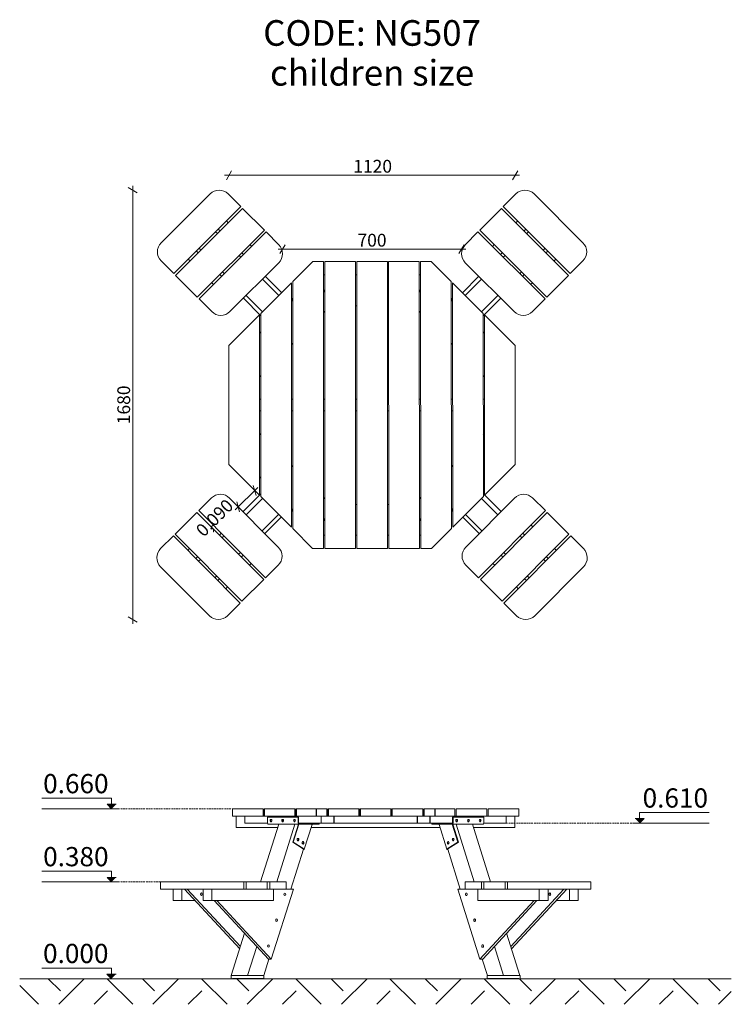
# Model space of a CAD drawing. Units: millimetres. Extents: x -1390 to 4081, y -100 to 3743.
# Drawn here: x -1390 to 1390, y -100 to 3743 of the extents above; entities that cross this region are included whole.
import ezdxf

# ---------------------------------------------------------------- set-up
doc = ezdxf.new("R2010")
doc.units = ezdxf.units.MM
doc.header["$MEASUREMENT"] = 0
doc.linetypes.add('ACAD_ISO03W100', pattern=[3, 1.2, -1.8])
doc.layers.add('New_0', color=7, linetype='Continuous')
for name, color, linetype, lineweight in [('New_0_Pen_No__1', 7, 'Continuous', 18), ('New_0_Pen_No__62', 62, 'Continuous', 18), ('New_0_Pen_No__7', 7, 'Continuous', 18), ('New_0_Pen_No__8', 8, 'Continuous', 18), ('New_0_Pen_No__86', 86, 'Continuous', 18), ('New_Story (1)_19_A-AREA-PATT_Pen_No__1', 7, 'Continuous', 18), ('New_Story (1)_19_A-AREA-PATT_Pen_No__1_Pen_No__7', 7, 'Continuous', 18), ('New_Story (1)_19_Interior - Partition_Pen_No__1_Pen_No__7', 7, 'Continuous', 18), ('New_Story (1)_22_0_Pen_No__1_Pen_No__7', 7, 'Continuous', 18)]:
    doc.layers.add(name, color=color, linetype=linetype, lineweight=lineweight)
doc.styles.add('GENERATED_STYLE_1', font='arial.ttf')
doc.styles.add('GENERATED_STYLE_2', font='arial.ttf')
doc.dimstyles.new('GENERATED_STYLE__1', dxfattribs={"dimtxt": 50, "dimasz": 26.6, "dimexe": 0.18, "dimexo": 300, "dimgap": 0.09, "dimtad": 1, "dimtih": 1, "dimtoh": 1, "dimdec": 3, "dimlfac": 0.001, "dimzin": 0, "dimdsep": 46, "dimtxsty": 'GENERATED_STYLE_1', "dimblk": 'ARROWHEAD_2', "dimblk1": 'ARROWHEAD_2', "dimblk2": 'ARROWHEAD_2', "dimcen": 0.09, "dimse1": 1, "dimse2": 1, "dimclrd": 7, "dimclre": 7, "dimclrt": 7, "dimadec": 0, "dimazin": 0, "dimtfac": 1, "dimtdec": 4, "dimtmove": 0, "dimatfit": 3, "dimfxl": 1, "dimtolj": 1, "dimtzin": 0, "dimarcsym": 0})
doc.dimstyles.new('GENERATED_STYLE__2', dxfattribs={"dimtxt": 50, "dimasz": 26.6, "dimexe": 0.18, "dimexo": 300, "dimgap": 0.09, "dimtad": 1, "dimdec": 3, "dimlfac": 0.001, "dimzin": 0, "dimdsep": 46, "dimtxsty": 'GENERATED_STYLE_1', "dimblk": 'ARROWHEAD_2', "dimblk1": 'ARROWHEAD_2', "dimblk2": 'ARROWHEAD_2', "dimcen": 0.09, "dimse1": 1, "dimse2": 1, "dimclrd": 7, "dimclre": 7, "dimclrt": 7, "dimadec": 0, "dimazin": 0, "dimtfac": 1, "dimtdec": 4, "dimtmove": 0, "dimatfit": 3, "dimfxl": 1, "dimtolj": 1, "dimtzin": 0, "dimarcsym": 0})

# ---------------------------------------------------------------- blocks, each defined once
blk = doc.blocks.new('*D1')
at = {"layer": 'New_0_Pen_No__7', "color": 7, "linetype": 'Continuous', "lineweight": 18, "transparency": 16777216}
for p, q in [((-562.5, 3153.4), (-582.7, 3118.4)), ((535.6, 3118.4), (555.8, 3153.4)), ((-589.7, 3135.9), (-572.6, 3135.9)), ((-572.6, 3135.9), (545.7, 3135.9)), ((545.7, 3135.9), (562.8, 3135.9))]:
    blk.add_line(p, q, dxfattribs=at)
at = {"layer": 'New_0_Pen_No__7', "color": 7, "lineweight": 18, "transparency": 16777216, "insert": (-86.8, 3145.9), "char_height": 50, "attachment_point": 7, "style": 'GENERATED_STYLE_1'}
blk.add_mtext('\\A1;{\\fArial Baltic|b0|i0|c186|p34;1120}', dxfattribs=at)
blk = doc.blocks.new('ARROWHEAD_2')
at = {"color": 0, "linetype": 'Continuous', "lineweight": 0}
for p, q in [((0, 0), (-1, 0)), ((-0.38, -0.66), (0.38, 0.66))]:
    blk.add_line(p, q, dxfattribs=at)
blk = doc.blocks.new('*D3')
at = {"layer": 'New_0_Pen_No__7', "color": 7, "linetype": 'Continuous', "lineweight": 18, "transparency": 16777216}
for p, q in [((-380.2, 2847.3), (-363.1, 2847.3)), ((-353, 2864.8), (-373.2, 2829.8)), ((-363.1, 2847.3), (336.2, 2847.3)), ((326.1, 2829.8), (346.3, 2864.8)), ((336.2, 2847.3), (353.3, 2847.3))]:
    blk.add_line(p, q, dxfattribs=at)
at = {"layer": 'New_0_Pen_No__7', "color": 7, "lineweight": 18, "transparency": 16777216, "insert": (-70.4, 2857.3), "char_height": 50, "attachment_point": 7, "style": 'GENERATED_STYLE_1'}
blk.add_mtext('\\A1;{\\fArial Baltic|b0|i0|c186|p34;700}', dxfattribs=at)
blk = doc.blocks.new('*D4')
at = {"layer": 'New_0_Pen_No__7', "color": 7, "linetype": 'Continuous', "lineweight": 18, "transparency": 16777216}
for p, q in [((-931, 3067.6), (-966, 3087.9)), ((-948.5, 3077.8), (-948.5, 3094.9)), ((-948.5, 1401.9), (-948.5, 3077.8)), ((-966, 1412), (-931, 1391.8)), ((-948.5, 1384.8), (-948.5, 1401.9))]:
    blk.add_line(p, q, dxfattribs=at)
at = {"layer": 'New_0_Pen_No__7', "color": 7, "lineweight": 18, "transparency": 16777216, "insert": (-958.5, 2163.9), "char_height": 50, "attachment_point": 7, "rotation": 90, "style": 'GENERATED_STYLE_1'}
blk.add_mtext('\\A1;{\\fArial Baltic|b0|i0|c186|p34;1680}', dxfattribs=at)
blk = doc.blocks.new('*D5')
at = {"layer": 'New_0_Pen_No__7', "color": 7, "linetype": 'Continuous', "lineweight": 18, "transparency": 16777216}
for p, q in [((-466.8, 1886.1), (-477.3, 1925.1)), ((-536, 1841.7), (-472, 1905.6)), ((-472, 1905.6), (-459.9, 1917.7)), ((-541.2, 1861.2), (-530.8, 1822.2)), ((-548.1, 1829.6), (-536, 1841.7))]:
    blk.add_line(p, q, dxfattribs=at)
at = {"layer": 'New_0_Pen_No__7', "color": 7, "lineweight": 18, "transparency": 16777216, "insert": (-671.2, 1720.8), "char_height": 50, "attachment_point": 7, "rotation": 44.9586, "style": 'GENERATED_STYLE_1'}
blk.add_mtext('\\A1;{\\fArial Baltic|b0|i0|c186|p34;0,090}', dxfattribs=at)

msp = doc.modelspace()

# ---------------------------------------------------------------- hatches: boundary and pattern name
at = {"layer": 'New_0_Pen_No__1', "linetype": 'Continuous', "lineweight": 18}
h = msp.add_hatch(dxfattribs=at)
h.set_pattern_fill('EARTH', style=0, pattern_type=2)
h.set_pattern_definition([(45, (-2634.89, -1037.12), (0, 368.19), [260.35, -260.35]), (45, (-2703.92, -968.09), (0, 368.19), [260.35, -260.35]), (45, (-2772.96, -899.05), (0, 368.19), [260.35, -260.35]), (135, (-2772.96, -853.03), (-368.19, 0), [260.35, -260.35]), (135, (-2703.92, -784), (-368.19, 0), [260.35, -260.35]), (135, (-2634.89, -714.96), (-368.19, 0), [260.35, -260.35])])
h.paths.add_polyline_path([(1390, 0), (-1390, 0), (-1390, -100), (1390, -100)])
at = {"layer": 'New_Story (1)_19_A-AREA-PATT_Pen_No__1', "linetype": 'Continuous', "lineweight": 18}
for points in [[(-1030.9363, 662.8872), (-1013.2484, 680.575), (-1048.6241, 680.575)], [(1031.6632, 606.8872), (1049.3511, 624.575), (1013.9754, 624.575)], [(-1030.9363, 377.8873), (-1013.2484, 395.5752), (-1048.6241, 395.5752)], [(-1031.2997, 0), (-1013.6119, 17.6878), (-1048.9876, 17.6878)]]:
    msp.add_hatch(color=7, dxfattribs=at).paths.add_polyline_path(points)

# ---------------------------------------------------------------- linework, layer by layer
at = {"layer": 'New_0_Pen_No__62', "color": 62, "linetype": 'Continuous', "lineweight": 18}
msp.add_line((-1390, 0), (1390, 0), dxfattribs=at)
at = {"layer": 'New_0_Pen_No__7', "color": 7, "linetype": 'Continuous', "lineweight": 18}
for p, q in [((-646.229, 3063.1414), (-837.3322, 2872.4071)), ((-526.0687, 3013.5278), (-575.5184, 3063.073)), ((499.1766, 3013.5278), (548.6262, 3063.073)), ((619.3368, 3063.1414), (810.44, 2872.4071)), ((-787.9509, 2752.1512), (-526.0687, 3013.5278)), ((-519.0045, 3006.4499), (-780.8867, 2745.0733)), ((-434.2337, 2921.5151), (-519.0045, 3006.4499)), ((407.3415, 2921.5151), (492.1123, 3006.4499)), ((492.1123, 3006.4499), (753.9945, 2745.0733)), ((761.0587, 2752.1512), (499.1766, 3013.5278)), ((-696.1159, 2660.1385), (-434.2337, 2921.5151)), ((-614.1885, 2925.5781), (-607.1243, 2918.5002)), ((-614.1885, 2925.5781), (-607.1243, 2918.5002)), ((-582.338, 2957.3671), (-575.2738, 2950.2892)), ((669.2237, 2660.1385), (407.3415, 2921.5151)), ((555.4458, 2957.3671), (548.3816, 2950.2892)), ((587.2964, 2925.5781), (580.2321, 2918.5002)), ((587.2964, 2925.5781), (580.2321, 2918.5002)), ((-427.1695, 2914.4372), (-689.0517, 2653.0606)), ((-624.8054, 2914.9817), (-617.7412, 2907.9038)), ((-377.7199, 2864.8919), (-427.1695, 2914.4372)), ((350.8277, 2864.8919), (400.2773, 2914.4372)), ((400.2773, 2914.4372), (662.1595, 2653.0606)), ((597.9132, 2914.9817), (590.849, 2907.9038)), ((-689.2142, 2850.6972), (-682.15, 2843.6193)), ((-490.503, 2865.3545), (-483.4388, 2858.2766)), ((463.6108, 2865.3545), (456.5466, 2858.2766)), ((662.3221, 2850.6972), (655.2578, 2843.6193)), ((-731.6816, 2808.3118), (-724.6174, 2801.2339)), ((-699.8311, 2840.1009), (-692.7669, 2833.023)), ((-699.8311, 2840.1009), (-692.7669, 2833.023)), ((-532.9704, 2822.9691), (-525.9061, 2815.8912)), ((-522.3535, 2833.5654), (-515.2893, 2826.4875)), ((-522.3535, 2833.5654), (-515.2893, 2826.4875)), ((495.4614, 2833.5654), (488.3971, 2826.4875)), ((495.4614, 2833.5654), (488.3971, 2826.4875)), ((506.0782, 2822.9691), (499.014, 2815.8912)), ((672.9389, 2840.1009), (665.8747, 2833.023)), ((672.9389, 2840.1009), (665.8747, 2833.023)), ((704.7895, 2808.3118), (697.7252, 2801.2339)), ((-837.4005, 2801.6965), (-787.9509, 2752.1512)), ((-568.8914, 2603.447), (-377.7882, 2794.1813)), ((-244.6464, 2798.8095), (-322.5665, 2721.0017)), ((-202.5008, 2798.8095), (-244.6464, 2798.8095)), ((-203.4462, 1678.8099), (-202.5008, 2798.8095)), ((-197.5008, 2798.8095), (-198.4462, 1678.8099)), ((-77.5008, 2798.8095), (-197.5008, 2798.8095)), ((-78.4461, 1678.8099), (-77.5008, 2798.8095)), ((-72.5008, 2798.8095), (-73.4461, 1678.8099)), ((47.4993, 2798.8095), (-72.5008, 2798.8095)), ((46.5539, 1678.8099), (47.4993, 2798.8095)), ((51.5539, 1678.8099), (50.6086, 2798.8095)), ((50.6086, 2798.8095), (170.6087, 2798.8095)), ((170.6087, 2798.8095), (171.554, 1678.8099)), ((176.554, 1678.8099), (175.6087, 2798.8095)), ((175.6087, 2798.8095), (217.7542, 2798.8095)), ((217.7542, 2798.8095), (295.6744, 2721.0017)), ((541.9992, 2603.447), (350.896, 2794.1813)), ((810.5084, 2801.6965), (761.0587, 2752.1512)), ((-780.8867, 2745.0733), (-696.1159, 2660.1385)), ((-607.9961, 2748.0882), (-600.9318, 2741.0103)), ((-607.9961, 2748.0882), (-600.9318, 2741.0103)), ((-597.3792, 2758.6846), (-590.315, 2751.6067)), ((-377.2046, 2666.4425), (-441.4736, 2730.6188)), ((-430.5185, 2741.5528), (-366.3606, 2677.2708)), ((-197.5449, 2746.6219), (-202.5449, 2746.6219)), ((-72.5448, 2746.6219), (-77.5448, 2746.6219)), ((45.6527, 2746.6219), (50.6527, 2746.6219)), ((170.6527, 2746.6219), (175.6527, 2746.6219)), ((403.6263, 2741.5528), (339.4684, 2677.2708)), ((350.3124, 2666.4425), (414.5814, 2730.6188)), ((570.4871, 2758.6846), (563.4228, 2751.6067)), ((581.1039, 2748.0882), (574.0397, 2741.0103)), ((581.1039, 2748.0882), (574.0397, 2741.0103)), ((753.9945, 2745.0733), (669.2237, 2660.1385)), ((-639.8466, 2716.2992), (-632.7824, 2709.2213)), ((-327.5708, 2716.0047), (-447.672, 2596.0766)), ((-328.3762, 1761.714), (-327.5708, 2716.0047)), ((-322.5665, 2721.0017), (-323.3804, 1756.711)), ((-202.5913, 2691.5831), (-197.6015, 2679.5488)), ((175.6992, 2691.5831), (170.7093, 2679.5488)), ((295.6744, 2721.0017), (296.4883, 1756.711)), ((300.6786, 2716.0047), (420.7799, 2596.0766)), ((301.4841, 1761.714), (300.6786, 2716.0047)), ((612.9544, 2716.2992), (605.8902, 2709.2213)), ((-689.0517, 2653.0606), (-639.602, 2603.5153)), ((-516.1611, 2656.0756), (-447.6793, 2587.4613)), ((-440.8901, 2602.8487), (-505.1748, 2667.0406)), ((-327.6261, 2650.4636), (-322.6219, 2655.475)), ((-197.6037, 2676.9433), (-202.5935, 2688.9776)), ((170.7115, 2676.9433), (175.7014, 2688.9776)), ((300.7339, 2650.4636), (295.7297, 2655.475)), ((413.998, 2602.8487), (478.2826, 2667.0406)), ((489.2689, 2656.0756), (420.7871, 2587.4613)), ((662.1595, 2653.0606), (612.7099, 2603.5153)), ((-322.6266, 2649.8093), (-327.6309, 2644.7978)), ((-327.6297, 2646.2143), (-322.6254, 2651.2257)), ((-324.6023, 2649.246), (-326.7252, 2651.3658)), ((-77.6461, 2626.6219), (-72.6461, 2626.6219)), ((50.7539, 2626.6219), (45.7539, 2626.6219)), ((300.7375, 2646.2143), (295.7333, 2651.2257)), ((295.7345, 2649.8093), (300.7387, 2644.7978)), ((297.7102, 2649.246), (299.833, 2651.3658)), ((-452.6763, 2591.0796), (-572.6191, 2471.3097)), ((-453.2707, 1886.7889), (-452.6763, 2591.0796)), ((-447.672, 2596.0766), (-448.2749, 1881.7859)), ((-202.6685, 2600.1125), (-197.6643, 2605.1239)), ((175.7764, 2600.1125), (170.7721, 2605.1239)), ((420.7799, 2596.0766), (421.3827, 1881.7859)), ((426.3785, 1886.7889), (425.7841, 2591.0796)), ((425.7841, 2591.0796), (545.7269, 2471.3097)), ((-447.7324, 2524.5228), (-452.7367, 2519.5113)), ((420.8403, 2524.5228), (425.8445, 2519.5113)), ((-572.6191, 2471.3097), (-572.6191, 2006.3097)), ((-327.7743, 2474.8259), (-322.7701, 2479.8374)), ((300.8822, 2474.8259), (295.8779, 2479.8374)), ((545.7269, 2471.3097), (545.7269, 2006.3097)), ((-452.8801, 2349.5394), (-447.8759, 2354.5508)), ((425.9879, 2349.5394), (420.9837, 2354.5508)), ((-447.9546, 2261.3097), (-452.9546, 2261.3097)), ((-322.9545, 2261.3097), (-327.9545, 2261.3097)), ((-197.9545, 2261.3097), (-202.9545, 2261.3097)), ((-72.9545, 2261.3097), (-77.9545, 2261.3097)), ((46.0623, 2261.3097), (51.0623, 2261.3097)), ((171.0623, 2261.3097), (176.0623, 2261.3097)), ((296.0624, 2261.3097), (301.0624, 2261.3097)), ((421.0624, 2261.3097), (426.0624, 2261.3097)), ((-447.9926, 2216.3097), (-452.9926, 2216.3097)), ((-322.9925, 2216.3097), (-327.9925, 2216.3097)), ((-197.9925, 2216.3097), (-202.9925, 2216.3097)), ((-72.9924, 2216.3097), (-77.9924, 2216.3097)), ((46.1003, 2216.3097), (51.1003, 2216.3097)), ((171.1003, 2216.3097), (176.1003, 2216.3097)), ((296.1004, 2216.3097), (301.1004, 2216.3097)), ((421.1004, 2216.3097), (426.1004, 2216.3097)), ((-448.0711, 2123.2641), (-453.0669, 2128.2671)), ((421.1789, 2123.2641), (426.1747, 2128.2671)), ((-572.6191, 2006.3097), (-453.2707, 1886.7889)), ((-323.1766, 1998.1891), (-328.1724, 2003.1921)), ((296.2845, 1998.1891), (301.2802, 2003.1921)), ((545.7269, 2006.3097), (426.3785, 1886.7889)), ((-453.2101, 1958.5822), (-448.2143, 1953.5792)), ((426.3179, 1958.5822), (421.3222, 1953.5792)), ((-517.5669, 1823.2451), (-453.4927, 1887.0112)), ((-453.2703, 1887.2325), (-448.2661, 1892.2127)), ((426.3782, 1887.2325), (421.3739, 1892.2127)), ((490.6748, 1823.2451), (426.6005, 1887.0112)), ((-640.8298, 1876.2217), (-690.4464, 1826.8437)), ((-379.6611, 1684.673), (-570.1193, 1876.0513)), ((-441.0802, 1874.5809), (-505.0678, 1810.6856)), ((-448.2749, 1881.7859), (-328.3762, 1761.714)), ((-198.2822, 1873.1142), (-203.2779, 1878.1172)), ((-73.3008, 1850.9975), (-78.3008, 1850.9975)), ((46.4086, 1850.9975), (51.4086, 1850.9975)), ((171.39, 1873.1142), (176.3858, 1878.1172)), ((421.3827, 1881.7859), (301.4841, 1761.714)), ((352.7689, 1684.673), (543.2271, 1876.0513)), ((414.1881, 1874.5809), (478.1757, 1810.6856)), ((613.9376, 1876.2217), (663.5542, 1826.8437)), ((-697.5345, 1819.7897), (-782.5915, 1735.1416)), ((-436.5362, 1557.5304), (-697.5345, 1819.7897)), ((-690.4464, 1826.8437), (-429.4481, 1564.5844)), ((-442.7945, 1748.1113), (-378.5934, 1812.0037)), ((-323.3246, 1822.8482), (-328.3204, 1827.8512)), ((-323.321, 1827.0903), (-328.3168, 1832.0933)), ((-328.3156, 1833.5073), (-323.3198, 1828.5043)), ((-324.6023, 1828.3734), (-326.7252, 1826.2536)), ((301.4235, 1833.5073), (296.4277, 1828.5043)), ((296.4289, 1827.0903), (301.4246, 1832.0933)), ((296.4325, 1822.8482), (301.4282, 1827.8512)), ((297.7102, 1828.3734), (299.833, 1826.2536)), ((415.9023, 1748.1113), (351.7012, 1812.0037)), ((663.5542, 1826.8437), (402.556, 1564.5844)), ((409.644, 1557.5304), (670.6423, 1819.7897)), ((670.6423, 1819.7897), (755.6993, 1735.1416)), ((-641.4551, 1763.4394), (-634.367, 1770.4934)), ((-432.2135, 1737.4792), (-367.9944, 1801.3894)), ((-198.347, 1796.2726), (-203.3572, 1784.1892)), ((-203.355, 1786.8054), (-198.3448, 1798.8887)), ((176.4628, 1786.8054), (171.4526, 1798.8887)), ((171.4548, 1796.2726), (176.465, 1784.1892)), ((405.3213, 1737.4792), (341.1023, 1801.3894)), ((614.5629, 1763.4394), (607.4749, 1770.4934)), ((-782.5915, 1735.1416), (-521.5933, 1472.8823)), ((-609.7121, 1731.543), (-602.624, 1738.597)), ((-609.7121, 1731.543), (-602.624, 1738.597)), ((-323.3804, 1756.711), (-245.5917, 1678.8099)), ((-203.4021, 1730.9975), (-198.4021, 1730.9975)), ((-78.4021, 1730.9975), (-73.4021, 1730.9975)), ((51.5099, 1730.9975), (46.5099, 1730.9975)), ((176.5099, 1730.9975), (171.5099, 1730.9975)), ((296.4883, 1756.711), (218.6996, 1678.8099)), ((755.6993, 1735.1416), (494.7011, 1472.8823)), ((582.8199, 1731.543), (575.7318, 1738.597)), ((582.8199, 1731.543), (575.7318, 1738.597)), ((-789.6796, 1728.0876), (-839.2962, 1678.7095)), ((-528.6814, 1465.8283), (-789.6796, 1728.0876)), ((-599.1311, 1720.9109), (-592.043, 1727.9649)), ((501.7892, 1465.8283), (762.7874, 1728.0876)), ((572.2389, 1720.9109), (565.1508, 1727.9649)), ((762.7874, 1728.0876), (812.4041, 1678.7095)), ((-733.6003, 1671.7373), (-726.5122, 1678.7913)), ((-534.9396, 1656.4093), (-527.8515, 1663.4633)), ((-524.3586, 1645.7771), (-517.2705, 1652.8311)), ((-524.3586, 1645.7771), (-517.2705, 1652.8311)), ((-245.5917, 1678.8099), (-203.4462, 1678.8099)), ((-198.4462, 1678.8099), (-78.4461, 1678.8099)), ((-73.4461, 1678.8099), (46.5539, 1678.8099)), ((171.554, 1678.8099), (51.5539, 1678.8099)), ((218.6996, 1678.8099), (176.554, 1678.8099)), ((497.4664, 1645.7771), (490.3783, 1652.8311)), ((497.4664, 1645.7771), (490.3783, 1652.8311)), ((508.0474, 1656.4093), (500.9594, 1663.4633)), ((706.7081, 1671.7373), (699.62, 1678.7913)), ((-701.8572, 1639.8409), (-694.7691, 1646.8949)), ((-701.8572, 1639.8409), (-694.7691, 1646.8949)), ((-691.2762, 1629.2088), (-684.1881, 1636.2628)), ((-492.6156, 1613.8807), (-485.5275, 1620.9347)), ((465.7234, 1613.8807), (458.6353, 1620.9347)), ((664.384, 1629.2088), (657.296, 1636.2628)), ((674.9651, 1639.8409), (667.877, 1646.8949)), ((674.9651, 1639.8409), (667.877, 1646.8949)), ((-839.4666, 1607.9991), (-649.0085, 1416.6207)), ((-429.4481, 1564.5844), (-379.8315, 1613.9625)), ((402.556, 1564.5844), (352.9393, 1613.9625)), ((812.5745, 1607.9991), (622.1163, 1416.6207)), ((-627.0848, 1564.7072), (-619.9967, 1571.7612)), ((-616.5037, 1554.075), (-609.4157, 1561.129)), ((-616.5037, 1554.075), (-609.4157, 1561.129)), ((-521.5933, 1472.8823), (-436.5362, 1557.5304)), ((494.7011, 1472.8823), (409.644, 1557.5304)), ((589.6116, 1554.075), (582.5235, 1561.129)), ((589.6116, 1554.075), (582.5235, 1561.129)), ((600.1926, 1564.7072), (593.1045, 1571.7612)), ((-584.7607, 1522.1786), (-577.6726, 1529.2326)), ((557.8685, 1522.1786), (550.7805, 1529.2326)), ((-578.298, 1416.4503), (-528.6814, 1465.8283)), ((551.4058, 1416.4503), (501.7892, 1465.8283)), ((-558.8095, 662.8871), (-439.4611, 662.8871)), ((-558.8095, 662.8871), (-558.8095, 634.8871)), ((-439.4611, 662.8871), (-439.4611, 634.8871)), ((-439.4611, 662.8871), (-438.8667, 662.8871)), ((-438.8667, 662.8871), (-438.8667, 634.8871)), ((-434.4653, 662.8871), (-434.4653, 634.8871)), ((-434.4653, 662.8871), (-314.5667, 662.8871)), ((-433.8625, 662.8871), (-433.8625, 634.8871)), ((-314.5667, 662.8871), (-314.5667, 634.8871)), ((-314.5667, 662.8871), (-313.7612, 662.8871)), ((-313.7612, 662.8871), (-313.7612, 634.8871)), ((-309.5709, 662.8871), (-309.5709, 634.8871)), ((-309.5709, 662.8871), (-231.7822, 662.8871)), ((-308.757, 662.8871), (-308.757, 634.8871)), ((-231.7822, 662.8871), (-231.7822, 634.8871)), ((-231.7822, 662.8871), (-189.6366, 662.8871)), ((-230.8368, 662.8871), (-230.8368, 634.8871)), ((-189.6366, 662.8871), (-189.6366, 634.8871)), ((-189.6366, 662.8871), (-188.6913, 662.8871)), ((-188.6913, 662.8871), (-188.6913, 634.8871)), ((-184.6366, 662.8871), (-64.6365, 662.8871)), ((-184.6366, 662.8871), (-184.6366, 634.8871)), ((-183.6913, 662.8871), (-183.6913, 634.8871)), ((-64.6365, 662.8871), (-64.6365, 634.8871)), ((-64.6365, 662.8871), (-63.6912, 662.8871)), ((-63.6912, 662.8871), (-63.6912, 634.8871)), ((-59.6365, 662.8871), (-59.6365, 634.8871)), ((-59.6365, 662.8871), (60.3635, 662.8871)), ((-58.6912, 662.8871), (-58.6912, 634.8871)), ((60.3635, 662.8871), (60.3635, 634.8871)), ((60.3635, 662.8871), (61.3088, 662.8871)), ((61.3088, 662.8871), (61.3088, 634.8871)), ((64.4182, 662.8871), (64.4182, 634.8871)), ((65.3635, 662.8871), (64.4182, 662.8871)), ((65.3635, 662.8871), (65.3635, 634.8871)), ((185.3636, 662.8871), (65.3635, 662.8871)), ((184.4182, 662.8871), (184.4182, 634.8871)), ((185.3636, 662.8871), (185.3636, 634.8871)), ((189.4182, 662.8871), (189.4182, 634.8871)), ((190.3636, 662.8871), (189.4182, 662.8871)), ((190.3636, 662.8871), (190.3636, 634.8871)), ((232.5091, 662.8871), (190.3636, 662.8871)), ((231.5638, 662.8871), (231.5638, 634.8871)), ((232.5091, 662.8871), (232.5091, 634.8871)), ((310.2978, 662.8871), (232.5091, 662.8871)), ((309.4839, 662.8871), (309.4839, 634.8871)), ((310.2978, 662.8871), (310.2978, 634.8871)), ((314.4882, 662.8871), (314.4882, 634.8871)), ((315.2936, 662.8871), (314.4882, 662.8871)), ((315.2936, 662.8871), (315.2936, 634.8871)), ((435.1923, 662.8871), (315.2936, 662.8871)), ((434.5894, 662.8871), (434.5894, 634.8871)), ((435.1923, 662.8871), (435.1923, 634.8871)), ((439.5937, 662.8871), (439.5937, 634.8871)), ((440.1881, 662.8871), (439.5937, 662.8871)), ((440.1881, 662.8871), (440.1881, 634.8871)), ((559.5365, 662.8871), (440.1881, 662.8871)), ((559.5365, 662.8871), (559.5365, 634.8871)), ((-558.8095, 634.8871), (-439.4611, 634.8871)), ((-543.8095, 634.8871), (-543.8095, 589.8871)), ((-509.9033, 634.8871), (-509.9033, 606.8871)), ((-439.4611, 634.8871), (-439.4005, 634.8871)), ((-439.4005, 634.8871), (-434.4653, 634.8871)), ((-434.4653, 634.8871), (-314.5667, 634.8871)), ((-422.438, 608.9126), (-422.438, 630.9126)), ((-302.3167, 630.9126), (-422.438, 630.9126)), ((-314.5667, 634.8871), (-314.5061, 634.8871)), ((-314.5061, 634.8871), (-309.5709, 634.8871)), ((-309.5709, 634.8871), (-231.7822, 634.8871)), ((-302.3167, 630.9126), (-300.1938, 630.9126)), ((-302.3167, 608.9126), (-302.3167, 630.9126)), ((-300.1938, 608.9126), (-300.1938, 630.9126)), ((-231.7822, 634.8871), (-189.6366, 634.8871)), ((-212.5266, 634.8871), (-212.5266, 606.8871)), ((-211.6029, 634.8871), (-211.6029, 606.8871)), ((-189.6366, 634.8871), (-189.5925, 634.8871)), ((-189.5925, 634.8871), (-184.6366, 634.8871)), ((-184.6366, 634.8871), (-64.6365, 634.8871)), ((-162.7702, 634.8871), (-162.7702, 606.8871)), ((-161.8465, 634.8871), (-161.8465, 606.8871)), ((-64.6365, 634.8871), (-64.5925, 634.8871)), ((-64.5925, 634.8871), (-59.6365, 634.8871)), ((-59.6365, 634.8871), (60.3635, 634.8871)), ((60.3635, 634.8871), (60.4076, 634.8871)), ((65.3195, 634.8871), (60.3635, 634.8871)), ((60.4076, 634.8871), (65.3635, 634.8871)), ((65.3635, 634.8871), (65.3195, 634.8871)), ((185.3636, 634.8871), (65.3635, 634.8871)), ((162.5735, 634.8871), (162.5735, 606.8871)), ((163.4972, 634.8871), (163.4972, 606.8871)), ((190.3195, 634.8871), (185.3636, 634.8871)), ((190.3636, 634.8871), (190.3195, 634.8871)), ((232.5091, 634.8871), (190.3636, 634.8871)), ((212.3298, 634.8871), (212.3298, 606.8871)), ((213.2536, 634.8871), (213.2536, 606.8871)), ((310.2978, 634.8871), (232.5091, 634.8871)), ((303.0437, 630.9126), (300.9208, 630.9126)), ((300.9208, 608.9126), (300.9208, 630.9126)), ((303.0437, 630.9126), (423.165, 630.9126)), ((303.0437, 608.9126), (303.0437, 630.9126)), ((315.233, 634.8871), (310.2978, 634.8871)), ((315.2936, 634.8871), (315.233, 634.8871)), ((435.1923, 634.8871), (315.2936, 634.8871)), ((423.165, 608.9126), (423.165, 630.9126)), ((440.1275, 634.8871), (435.1923, 634.8871)), ((440.1881, 634.8871), (440.1275, 634.8871)), ((559.5365, 634.8871), (440.1881, 634.8871)), ((510.6303, 634.8871), (510.6303, 606.8871)), ((544.5365, 634.8871), (544.5365, 589.8871)), ((1031.6632, 648.289), (1031.6632, 624.5749)), ((-382.2074, 589.8871), (-543.8095, 589.8871)), ((-509.9033, 606.8871), (-422.1888, 606.8871)), ((-378.1217, 602.9126), (-448.7052, 377.8871)), ((-418.1923, 602.9126), (-298.071, 602.9126)), ((-314.528, 602.9126), (-385.1116, 377.8871)), ((-323.3215, 532.6214), (-301.2669, 602.9126)), ((-321.2017, 532.6214), (-299.1471, 602.9126)), ((-299.637, 606.8871), (-212.5266, 606.8871)), ((-219.5255, 605.9126), (-298.071, 605.9126)), ((-219.5255, 602.9126), (-298.071, 602.9126)), ((-247.8403, 602.0145), (-278.3163, 504.8831)), ((252.7789, 589.8871), (-251.6454, 589.8871)), ((-219.5255, 602.9126), (-219.5255, 605.9126)), ((-212.5266, 606.8871), (-211.6029, 606.8871)), ((-211.6029, 606.8871), (215.2717, 606.8871)), ((213.2536, 606.8871), (212.3298, 606.8871)), ((300.3639, 606.8871), (213.2536, 606.8871)), ((220.2525, 602.9126), (220.2525, 605.9126)), ((220.2525, 605.9126), (298.798, 605.9126)), ((220.2525, 602.9126), (298.798, 602.9126)), ((248.5672, 602.0145), (279.0433, 504.8831)), ((418.9193, 602.9126), (298.798, 602.9126)), ((321.9287, 532.6214), (299.8741, 602.9126)), ((324.0485, 532.6214), (301.9939, 602.9126)), ((315.255, 602.9126), (385.8385, 377.8871)), ((378.8487, 602.9126), (449.4322, 377.8871)), ((382.9343, 589.8871), (544.5365, 589.8871)), ((510.6303, 606.8871), (422.9158, 606.8871)), ((-330.2751, 349.8871), (-281.2588, 506.109)), ((-321.2017, 532.6214), (-323.3215, 532.6214)), ((-281.9214, 506.6793), (-323.3215, 532.6214)), ((-279.8016, 506.6793), (-321.2017, 532.6214)), ((-281.8429, 504.2472), (-280.1599, 504.2472)), ((280.5285, 506.6793), (321.9287, 532.6214)), ((282.5699, 504.2472), (280.8868, 504.2472)), ((331.0021, 349.8871), (281.9858, 506.109)), ((282.6483, 506.6793), (324.0485, 532.6214)), ((321.9287, 532.6214), (324.0485, 532.6214)), ((-825.6571, 377.8871), (-840.2166, 377.8871)), ((-840.2166, 377.8871), (-840.2166, 349.8871)), ((-825.6571, 349.8871), (-840.2166, 349.8871)), ((-825.6571, 377.8871), (-635.1989, 377.8871)), ((-825.6571, 349.8871), (-635.1989, 349.8871)), ((-790.6716, 349.8871), (-790.6716, 304.8871)), ((-756.6638, 349.8871), (-756.6638, 304.8871)), ((-530.575, 116.8803), (-746.17, 349.8871)), ((-527.8962, 125.4206), (-735.589, 349.8871)), ((-673.5751, 349.8871), (-673.5751, 304.8871)), ((-639.1708, 349.8871), (-639.1708, 304.8871)), ((-564.4884, 377.8871), (-635.1989, 377.8871)), ((-564.4884, 349.8871), (-635.1989, 349.8871)), ((-564.4884, 377.8871), (-514.8718, 377.8871)), ((-564.4884, 349.8871), (-514.8718, 349.8871)), ((-514.8718, 377.8871), (-507.7837, 377.8871)), ((-514.8718, 377.8871), (-514.8718, 349.8871)), ((-514.8718, 349.8871), (-507.7837, 349.8871)), ((-507.7837, 377.8871), (-422.7266, 377.8871)), ((-507.7837, 349.8871), (-422.7266, 349.8871)), ((-505.1949, 377.8871), (-505.1949, 349.8871)), ((-422.7266, 377.8871), (-415.6386, 377.8871)), ((-422.7266, 377.8871), (-422.7266, 349.8871)), ((-422.7266, 349.8871), (-415.6386, 349.8871)), ((-415.6386, 377.8871), (-366.0219, 377.8871)), ((-415.6386, 349.8871), (-366.0219, 349.8871)), ((-413.3599, 377.8871), (-413.3599, 349.8871)), ((-320.5883, 349.8871), (-407.4493, 76.0575)), ((-398.9869, 349.8871), (-398.9869, 304.8871)), ((-351.292, 377.8871), (-366.0219, 377.8871)), ((-351.292, 349.8871), (-366.0219, 349.8871)), ((-349.2998, 377.8871), (-351.292, 377.8871)), ((-351.292, 349.8871), (-320.5883, 349.8871)), ((-349.2998, 377.8871), (-349.2998, 349.8871)), ((321.3152, 349.8871), (408.1763, 76.0575)), ((352.0189, 349.8871), (321.3152, 349.8871)), ((350.0267, 377.8871), (352.0189, 377.8871)), ((350.0267, 377.8871), (350.0267, 349.8871)), ((352.0189, 377.8871), (366.7489, 377.8871)), ((352.0189, 349.8871), (366.7489, 349.8871)), ((416.3655, 377.8871), (366.7489, 377.8871)), ((416.3655, 349.8871), (366.7489, 349.8871)), ((399.7138, 349.8871), (399.7138, 304.8871)), ((414.0869, 377.8871), (414.0869, 349.8871)), ((423.4536, 377.8871), (416.3655, 377.8871)), ((423.4536, 349.8871), (416.3655, 349.8871)), ((423.4536, 377.8871), (423.4536, 349.8871)), ((508.5107, 377.8871), (423.4536, 377.8871)), ((508.5107, 349.8871), (423.4536, 349.8871)), ((505.9219, 377.8871), (505.9219, 349.8871)), ((515.5988, 377.8871), (508.5107, 377.8871)), ((515.5988, 349.8871), (508.5107, 349.8871)), ((515.5988, 377.8871), (515.5988, 349.8871)), ((565.2154, 377.8871), (515.5988, 377.8871)), ((565.2154, 349.8871), (515.5988, 349.8871)), ((528.6232, 125.4206), (736.3159, 349.8871)), ((531.302, 116.8803), (746.8969, 349.8871)), ((565.2154, 377.8871), (635.9259, 377.8871)), ((565.2154, 349.8871), (635.9259, 349.8871)), ((826.384, 377.8871), (635.9259, 377.8871)), ((826.384, 349.8871), (635.9259, 349.8871)), ((639.8977, 349.8871), (639.8977, 304.8871)), ((674.302, 349.8871), (674.302, 304.8871)), ((757.3908, 349.8871), (757.3908, 304.8871)), ((791.3985, 349.8871), (791.3985, 304.8871)), ((826.384, 377.8871), (840.9436, 377.8871)), ((826.384, 349.8871), (840.9436, 349.8871)), ((840.9436, 377.8871), (840.9436, 349.8871)), ((-790.6716, 304.8871), (-758.9285, 304.8871)), ((-758.9285, 304.8871), (-704.5327, 304.8871)), ((-673.5751, 304.8871), (-641.832, 304.8871)), ((-641.832, 304.8871), (-400.837, 304.8871)), ((-465.1039, 126.9327), (-629.7602, 304.8871)), ((-407.4493, 76.0575), (-619.1792, 304.8871)), ((-398.9869, 304.8871), (-400.837, 304.8871)), ((399.7138, 304.8871), (401.564, 304.8871)), ((642.559, 304.8871), (401.564, 304.8871)), ((408.1763, 76.0575), (619.9062, 304.8871)), ((465.8308, 126.9327), (630.4872, 304.8871)), ((674.302, 304.8871), (642.559, 304.8871)), ((759.6555, 304.8871), (705.2597, 304.8871)), ((791.3985, 304.8871), (759.6555, 304.8871)), ((-511.6445, 177.2321), (-563.4695, 12.0103)), ((512.3715, 177.2321), (564.1965, 12.0103)), ((-464.1512, 125.9031), (-499.8758, 12.0103)), ((-418.0303, 76.0575), (-465.1039, 126.9327)), ((418.7573, 76.0575), (465.8308, 126.9327)), ((464.8782, 125.9031), (500.6028, 12.0103)), ((-436.1907, 12.3195), (-416.1922, 76.0575)), ((-418.0303, 76.0575), (-416.836, 76.0575)), ((-416.836, 76.0575), (-407.4493, 76.0575)), ((417.5629, 76.0575), (408.1763, 76.0575)), ((436.9177, 12.3195), (416.9192, 76.0575)), ((418.7573, 76.0575), (417.5629, 76.0575)), ((-563.8299, 12.0093), (-563.8007, 0.0094)), ((-563.4695, 12.0103), (-499.7843, 12.3195)), ((-499.8758, 12.0103), (-563.4695, 12.0103)), ((-499.8758, 12.0103), (-436.1907, 12.3195)), ((-436.1907, 12.3195), (-499.7843, 12.3195)), ((-435.8303, 12.3205), (-435.8011, 0.3206)), ((436.5573, 12.3205), (436.5281, 0.3206)), ((500.6028, 12.0103), (436.9177, 12.3195)), ((436.9177, 12.3195), (500.5113, 12.3195)), ((564.1965, 12.0103), (500.5113, 12.3195)), ((500.6028, 12.0103), (564.1965, 12.0103)), ((564.5569, 12.0093), (564.5277, 0.0094))]:
    msp.add_line(p, q, dxfattribs=at)
for centre, start, end in [((-610.9078, 3027.7519), 44.9446386, 134.9446386), ((584.0157, 3027.7519), 45.0553614, 135.0553614), ((-802.0111, 2837.0176), 134.9446386, 224.9446386), ((-413.1093, 2829.5708), 314.9446386, 44.9446386), ((386.2172, 2829.5708), 135.0553614, 225.0553614), ((775.1189, 2837.0176), 315.0553614, 45.0553614), ((-604.2126, 2638.8365), 224.9446386, 314.9446386), ((577.3204, 2638.8365), 225.0553614, 315.0553614), ((-605.5597, 1840.7813), 44.8619222, 134.8619222), ((578.6676, 1840.7813), 45.1380778, 135.1380778), ((-804.0262, 1643.2691), 134.8619222, 224.8619222), ((-415.1015, 1649.4029), 314.8619222, 44.8619222), ((388.2094, 1649.4029), 135.1380778, 225.1380778), ((777.134, 1643.2691), 315.1380778, 45.1380778), ((-613.568, 1451.8907), 224.8619222, 314.8619222), ((586.6758, 1451.8907), 225.1380778, 315.1380778)]:
    msp.add_arc(centre, 50, start, end, dxfattribs=at)
for centre, major_axis, ratio, start_param, end_param in [((-408.3061, 616.9126), (0, 5), 0.706596182, 4.71238898, 7.853981634), ((-408.3061, 616.9126), (0, -5), 0.706596182, 4.71238898, 7.853981634), ((-406.1833, 616.9126), (0, 5), 0.706596182, 0.305147029, 1.570796327), ((-406.1833, 616.9126), (0, -5), 0.706596182, 4.71238898, 5.978038279), ((-362.3774, 616.9126), (0, 5), 0.706596182, 4.71238898, 7.853981634), ((-362.3774, 616.9126), (0, -5), 0.706596182, 4.71238898, 7.853981634), ((-360.2545, 616.9126), (0, 5), 0.706596182, 0.305147029, 1.570796327), ((-360.2545, 616.9126), (0, -5), 0.706596182, 4.71238898, 5.978038279), ((-316.4486, 616.9126), (0, 5), 0.706596182, 4.71238898, 7.853981634), ((-316.4486, 616.9126), (0, -5), 0.706596182, 4.71238898, 7.853981634), ((-314.3258, 616.9126), (0, 5), 0.706596182, 0.305147029, 1.570796327), ((-314.3258, 616.9126), (0, -5), 0.706596182, 4.71238898, 5.978038279), ((317.1756, 616.9126), (0, 5), 0.706596182, 4.71238898, 7.853981634), ((317.1756, 616.9126), (0, -5), 0.706596182, 4.71238898, 7.853981634), ((315.0527, 616.9126), (0, 5), 0.706596182, 4.71238898, 5.978038279), ((315.0527, 616.9126), (0, -5), 0.706596182, 0.305147029, 1.570796327), ((363.1043, 616.9126), (0, 5), 0.706596182, 4.71238898, 7.853981634), ((363.1043, 616.9126), (0, -5), 0.706596182, 4.71238898, 7.853981634), ((360.9815, 616.9126), (0, 5), 0.706596182, 4.71238898, 5.978038279), ((360.9815, 616.9126), (0, -5), 0.706596182, 0.305147029, 1.570796327), ((409.0331, 616.9126), (0, 5), 0.706596182, 4.71238898, 7.853981634), ((409.0331, 616.9126), (0, -5), 0.706596182, 4.71238898, 7.853981634), ((406.9102, 616.9126), (0, 5), 0.706596182, 4.71238898, 5.978038279), ((406.9102, 616.9126), (0, -5), 0.706596182, 0.305147029, 1.570796327), ((-418.1923, 608.9126), (0, -6), 0.707617012, 4.71238898, 6.283185307), ((-298.071, 608.9126), (0, -6), 0.707617012, 4.71238898, 6.283185307), ((-298.071, 608.9126), (0, -3), 0.707617012, 4.71238898, 6.283185307), ((-253.8469, 602.9126), (6.0109, -0.8796), 0.139699218, 6.260825542, 7.091755245), ((254.5739, 602.9126), (-6.0109, -0.8796), 0.139699218, 5.47461537, 6.305545073), ((298.798, 608.9126), (0, -6), 0.707617012, 0, 1.570796327), ((298.798, 608.9126), (0, -3), 0.707617012, 0, 1.570796327), ((418.9193, 608.9126), (0, -6), 0.707617012, 0, 1.570796327), ((-302.5276, 542.7978), (0, 5), 0.707617012, 4.71238898, 7.853981634), ((-302.5276, 542.7978), (0, -5), 0.707617012, 4.71238898, 7.853981634), ((-304.6474, 542.7978), (0, 5), 0.707617012, 4.71238898, 5.978946307), ((-304.6474, 542.7978), (0, -5), 0.707617012, 0.304239, 1.570796327), ((303.2546, 542.7978), (0, 5), 0.707617012, 4.71238898, 7.853981634), ((303.2546, 542.7978), (0, -5), 0.707617012, 4.71238898, 7.853981634), ((305.3744, 542.7978), (0, 5), 0.707617012, 0.304239, 1.570796327), ((305.3744, 542.7978), (0, -5), 0.707617012, 4.71238898, 5.978946307), ((-283.1213, 530.6374), (0, 5), 0.707617012, 4.71238898, 7.853981634), ((-283.1213, 530.6374), (0, -5), 0.707617012, 4.71238898, 7.853981634), ((-285.2411, 530.6374), (0, 5), 0.707617012, 4.71238898, 5.978946307), ((-285.2411, 530.6374), (0, -5), 0.707617012, 0.304239, 1.570796327), ((-284.0411, 506.6793), (2.8624, -0.8981), 0.286415229, 5.940429116, 7.11411501), ((-284.0411, 506.6793), (5.7248, -1.7962), 0.286415229, 5.543318683, 7.11411501), ((284.7681, 506.6793), (-5.7248, -1.7962), 0.286415229, 5.452255604, 7.023051931), ((283.8482, 530.6374), (0, 5), 0.707617012, 4.71238898, 7.853981634), ((283.8482, 530.6374), (0, -5), 0.707617012, 4.71238898, 7.853981634), ((284.7681, 506.6793), (-2.8624, -0.8981), 0.286415229, 5.452255604, 6.625941498), ((285.968, 530.6374), (0, 5), 0.707617012, 0.304239, 1.570796327), ((285.968, 530.6374), (0, -5), 0.707617012, 4.71238898, 5.978946307), ((-680.3307, 329.8144), (0, -5), 0.706423217, 3.141592654, 6.283185307), ((-680.3307, 329.8144), (0, 5), 0.706423217, 3.141592654, 6.283185307), ((-354.4576, 329.286), (0, -5), 0.706423217, 3.141592654, 6.283185307), ((-354.4576, 329.286), (0, 5), 0.706423217, 3.141592654, 6.283185307), ((355.1846, 329.286), (0, 5), 0.706423217, 0, 3.141592654), ((355.1846, 329.286), (0, -5), 0.706423217, 0, 3.141592654), ((681.0576, 329.8144), (0, 5), 0.706423217, 0, 3.141592654), ((681.0576, 329.8144), (0, -5), 0.706423217, 0, 3.141592654), ((-386.3706, 228.3406), (0, -5), 0.706423217, 3.141592654, 6.283185307), ((-386.3706, 228.3406), (0, 5), 0.706423217, 3.141592654, 6.283185307), ((387.0975, 228.3406), (0, 5), 0.706423217, 0, 3.141592654), ((387.0975, 228.3406), (0, -5), 0.706423217, 0, 3.141592654), ((-418.2835, 127.3952), (0, -5), 0.706423217, 3.141592654, 6.283185307), ((-418.2835, 127.3952), (0, 5), 0.706423217, 3.141592654, 6.283185307), ((419.0105, 127.3952), (0, 5), 0.706423217, 0, 3.141592654), ((419.0105, 127.3952), (0, -5), 0.706423217, 0, 3.141592654), ((-499.8301, 12.1649), (-63.9998, -0.1556), 0.00242745, 6.176244125, 7.853978683), ((-499.8009, 0.165), (-63.9998, -0.1556), 0.00242745, 4.71238603, 6.283185307), ((-499.8009, 0.165), (-63.9998, -0.1556), 0.00242745, 0, 1.570793376), ((-499.8301, 12.1649), (-63.9998, -0.1556), 0.00242745, 4.71238603, 6.176244125), ((-499.8301, 12.1649), (63.9998, 0.1556), 0.00242745, 0.105405154, 1.570793376), ((-499.8301, 12.1649), (63.9998, 0.1556), 0.00242745, 4.71238603, 6.388590461), ((-499.8009, 0.165), (63.9998, 0.1556), 0.00242745, 0, 1.570793376), ((-499.8009, 0.165), (63.9998, 0.1556), 0.00242745, 4.71238603, 6.283185307), ((500.5571, 12.1649), (-63.9998, 0.1556), 0.00242745, 6.177780153, 7.853984585), ((500.5279, 0.165), (-63.9998, 0.1556), 0.00242745, 0, 1.570799277), ((500.5279, 0.165), (-63.9998, 0.1556), 0.00242745, 4.712391931, 6.283185307), ((500.5571, 12.1649), (-63.9998, 0.1556), 0.00242745, 4.712391931, 6.177780153), ((500.5279, 0.165), (63.9998, -0.1556), 0.00242745, 4.712391931, 6.283185307), ((500.5279, 0.165), (63.9998, -0.1556), 0.00242745, 0, 1.570799277), ((500.5571, 12.1649), (63.9998, -0.1556), 0.00242745, 4.712391931, 6.39012649), ((500.5571, 12.1649), (63.9998, -0.1556), 0.00242745, 0.106941183, 1.570799277)]:
    msp.add_ellipse(centre, major_axis=major_axis, ratio=ratio, start_param=start_param, end_param=end_param, dxfattribs=at)
for points in [[(-250.7027, 602.9126), (-250.5628, 602.8687), (-250.4416, 602.8338), (-250.3566, 602.8108), (-250.2794, 602.79), (-250.2305, 602.7762), (-250.2206, 602.7762), (-250.2194, 602.7762), (-250.2188, 602.7758), (-250.2188, 602.7758), (-250.2188, 602.7758), (-250.2385, 602.7802), (-250.2772, 602.7875), (-250.3178, 602.7952), (-250.3805, 602.8063), (-250.46, 602.8185), (-250.5385, 602.8305), (-250.635, 602.8437), (-250.7418, 602.8559), (-250.8561, 602.869), (-250.9846, 602.8812), (-251.1182, 602.8907), (-251.2696, 602.9014), (-251.4306, 602.9088), (-251.5913, 602.9115), (-251.6365, 602.9122), (-251.6818, 602.9126), (-251.7271, 602.9126)], [(251.4297, 602.9126), (251.2898, 602.8687), (251.1686, 602.8338), (251.0836, 602.8108), (251.0064, 602.79), (250.9378, 602.7762), (250.9476, 602.7762), (250.9488, 602.7762), (250.9458, 602.7758), (250.9458, 602.7758), (250.9458, 602.7758), (250.9654, 602.7802), (251.0042, 602.7875), (251.0447, 602.7952), (251.1075, 602.8063), (251.187, 602.8185), (251.2655, 602.8305), (251.362, 602.8437), (251.4687, 602.8559), (251.5831, 602.869), (251.7116, 602.8812), (251.8452, 602.8907), (251.9966, 602.9014), (252.1576, 602.9088), (252.3183, 602.9115), (252.3635, 602.9122), (252.4088, 602.9126), (252.4541, 602.9126)]]:
    msp.add_open_spline(points, degree=3, knots=[0, 0, 0, 0, 1, 1, 1, 2, 2, 2, 3, 3, 3, 4, 4, 4, 5, 5, 5, 6, 6, 6, 7, 7, 7, 8, 8, 8, 9, 9, 9, 9], dxfattribs=at)
at = {"layer": 'New_0_Pen_No__8', "color": 8, "linetype": 'ACAD_ISO03W100', "lineweight": 18}
for points in [[(-1004.0769, 662.8871), (-558.8095, 662.8871)], [(1004.8039, 606.8871), (510.6303, 606.887)], [(-1004.0769, 377.8873), (-840.2166, 377.8873)]]:
    msp.add_lwpolyline(points, dxfattribs=at)
at = {"layer": 'New_Story (1)_19_A-AREA-PATT_Pen_No__1_Pen_No__7', "color": 7, "linetype": 'Continuous', "lineweight": 18}
for p, q in [((-1030.9363, 704.289), (-1303.284, 704.289)), ((-1004.0769, 662.8871), (-1303.284, 662.8871)), ((-1030.9363, 662.8871), (-1048.6241, 680.5749)), ((-1048.6241, 680.5749), (-1013.2485, 680.5749)), ((1049.351, 624.5749), (1013.9755, 624.5749)), ((1031.6632, 648.289), (1304.011, 648.289)), ((1031.6632, 606.8871), (1049.351, 624.5749)), ((1004.8039, 606.8871), (1304.011, 606.8871)), ((-1030.9363, 419.2891), (-1303.284, 419.2891)), ((-1030.9363, 377.8873), (-1048.6241, 395.5751)), ((-1048.6241, 395.5751), (-1013.2485, 395.5751)), ((-1004.0769, 377.8873), (-1303.284, 377.8873)), ((-1031.2998, 41.4018), (-1303.6475, 41.4018)), ((-1031.2998, 0), (-1048.9875, 17.6878)), ((-1048.9875, 17.6878), (-1013.612, 17.6878))]:
    msp.add_line(p, q, dxfattribs=at)
at = {"layer": 'New_Story (1)_22_0_Pen_No__1_Pen_No__7', "color": 7, "linetype": 'Continuous', "lineweight": 18}
for p, q in [((-1030.9363, 704.289), (-1030.9363, 680.575)), ((-1030.9363, 419.2891), (-1030.9363, 395.5751)), ((-1031.2998, 41.4018), (-1031.2998, 17.6878))]:
    msp.add_line(p, q, dxfattribs=at)

# ---------------------------------------------------------------- texts
at = {"layer": 'New_0_Pen_No__86', "color": 86, "linetype": 'Continuous', "lineweight": 18, "insert": (-13.4462, 3741.1992), "char_height": 100, "attachment_point": 2, "line_spacing_factor": 0.93321, "style": 'GENERATED_STYLE_2'}
msp.add_mtext('\\A1;CODE: NG507\\Pchildren size', dxfattribs=at)
at = {"layer": 'New_Story (1)_19_Interior - Partition_Pen_No__1_Pen_No__7', "color": 7, "linetype": 'Continuous', "lineweight": 18, "char_height": 75, "attachment_point": 2, "style": 'GENERATED_STYLE_1'}
for s, insert in [('\\A1;{\\fArial Baltic|b0|i0|c186|p34;0.660}', (-1170.5482, 798.7989)), ('\\A1;{\\fArial Baltic|b0|i0|c186|p34;0.610}', (1171.2751, 742.7989)), ('\\A1;{\\fArial Baltic|b0|i0|c186|p34;0.380}', (-1170.5482, 513.799)), ('\\A1;{\\fArial Baltic|b0|i0|c186|p34;0.000}', (-1170.9116, 135.9117))]:
    msp.add_mtext(s, dxfattribs=dict(at, insert=insert))

# ---------------------------------------------------------------- dimensions: what is measured, and where the dimension line sits
at = {"layer": 'New_0', "color": 7, "linetype": 'Continuous', "lineweight": 18}
for base, p1, p2, text, picture, middle in [((545.7269, 3135.9447), (-572.6191, 2238.8097), (545.7269, 2238.8097), '1120', '*D1', (-10.5821, 3170.9447)), ((336.2172, 2847.2965), (-363.1094, 2829.5225), (336.2172, 2829.5708), '700', '*D3', (-13.1841, 2882.2965))]:
    dim = msp.add_linear_dim(base=base, p1=p1, p2=p2, text=text, dimstyle='GENERATED_STYLE__1', dxfattribs=at)
    dim.commit()
    dim.dimension.update_dxf_attribs({"geometry": picture, "text_midpoint": middle, "dimtype": 160})
dim = msp.add_linear_dim(base=(-948.5213, 3077.7519), p1=(-613.568, 1401.8907), p2=(-610.9078, 3077.7519), angle=90, text='1680', dimstyle='GENERATED_STYLE__2', dxfattribs=at)
dim.commit()
dim.dimension.update_dxf_attribs({"geometry": '*D4', "text_midpoint": (-983.5213, 2240.1711), "dimtype": 160, "text_rotation": 90})
dim = msp.add_linear_dim(base=(-472.0468, 1905.5922), p1=(-517.5669, 1823.2451), p2=(-453.6005, 1887.1192), angle=44.9586418, dimstyle='GENERATED_STYLE__2', dxfattribs=at)
dim.commit()
dim.dimension.update_dxf_attribs({"geometry": '*D5', "text_midpoint": (-629.444, 1797.8838), "dimtype": 160, "text_rotation": 44.9586418})

doc.saveas('drawing.dxf')
